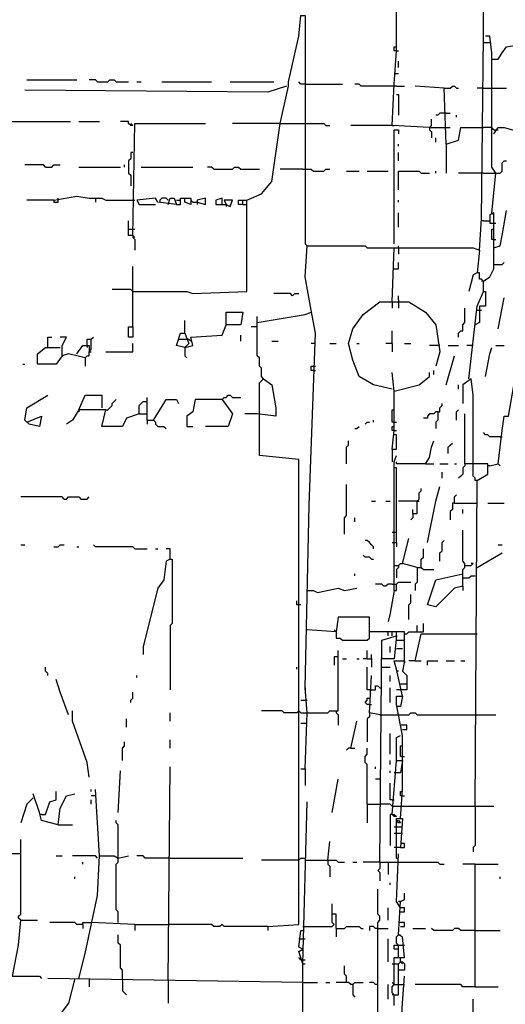
# Model space of a CAD drawing. Extents: x 0 to 10, y 0 to 3.4.
# Drawn here: x 1.8 to 1.9, y 0.4 to 0.7 of the extents above; entities that cross this region are included whole.
import ezdxf

# ---------------------------------------------------------------- set-up
doc = ezdxf.new("R2010")
doc.units = 0

msp = doc.modelspace()

# ---------------------------------------------------------------- linework, layer by layer
at = {"layer": 'R2V', "color": 0}
for points in [[(1.878891, 0.633843, 0), (1.868704, 0.634409, 0), (1.86927, 0.645727, 0), (1.869836, 0.654782, 0), (1.869836, 0.690436, 0), (1.869836, 0.718166, 0)], [(1.892473, 0.600453, 0), (1.893039, 0.608942, 0), (1.893605, 0.658744, 0), (1.893605, 0.670062, 0), (1.893605, 0.676287, 0), (1.896435, 0.679683, 0), (1.91511, 0.680249, 0), (1.919072, 0.680815, 0), (1.919072, 0.705716, 0), (1.945105, 0.705716, 0), (1.945671, 0.70515, 0), (1.956989, 0.705716, 0)], [(1.797963, 0.589134, 0), (1.812677, 0.589134, 0), (1.814375, 0.588568, 0), (1.829089, 0.589134, 0), (1.829089, 0.614035, 0), (1.83305, 0.615733, 0), (1.83588, 0.619128, 0), (1.838144, 0.634975, 0), (1.840407, 0.645161, 0), (1.840407, 0.646293, 0), (1.843237, 0.658744, 0), (1.843803, 0.664403, 0), (1.844935, 0.664403, 0), (1.844935, 0.642898, 0), (1.844935, 0.602151, 0), (1.845501, 0.601585, 0)], [(1.895869, 0.61064, 0), (1.897001, 0.621392, 0), (1.895869, 0.62309, 0), (1.895869, 0.654216, 0), (1.895303, 0.658744, 0), (1.894171, 0.658744, 0)], [(1.869836, 0.654782, 0), (1.86927, 0.654782, 0), (1.86927, 0.655914, 0), (1.869836, 0.655914, 0)], [(1.893605, 0.657046, 0), (1.895303, 0.657046, 0)], [(1.895869, 0.652518, 0), (1.897566, 0.652518, 0), (1.898698, 0.654216, 0), (1.89983, 0.655914, 0), (1.903792, 0.65648, 0)], [(1.869836, 0.654782, 0), (1.870402, 0.654782, 0)], [(1.870402, 0.650255, 0), (1.870402, 0.651952, 0)], [(1.86927, 0.648557, 0), (1.870402, 0.648557, 0)], [(1.839842, 0.645161, 0), (1.834748, 0.643463, 0), (1.768534, 0.644029, 0)], [(1.7691, 0.646859, 0), (1.782683, 0.646859, 0)], [(1.788342, 0.646293, 0), (1.787776, 0.646859, 0), (1.786078, 0.646859, 0)], [(1.788342, 0.646293, 0), (1.791171, 0.646293, 0), (1.791737, 0.646859, 0), (1.792869, 0.646859, 0), (1.793435, 0.646293, 0), (1.796831, 0.646293, 0)], [(1.799095, 0.646293, 0), (1.800226, 0.646293, 0)], [(1.805886, 0.646293, 0), (1.819468, 0.646293, 0)], [(1.824561, 0.646293, 0), (1.836446, 0.646293, 0)], [(1.844935, 0.645727, 0), (1.843803, 0.645727, 0), (1.843237, 0.646293, 0)], [(1.844935, 0.645727, 0), (1.855122, 0.645727, 0)], [(1.86927, 0.645161, 0), (1.860215, 0.645161, 0), (1.859649, 0.645727, 0), (1.858517, 0.645727, 0)], [(1.869836, 0.645161, 0), (1.86927, 0.645161, 0)], [(1.869836, 0.645161, 0), (1.8721, 0.645161, 0)], [(1.883418, 0.629315, 0), (1.882852, 0.644595, 0), (1.874929, 0.645161, 0)], [(1.882852, 0.644595, 0), (1.88455, 0.644595, 0), (1.885116, 0.645161, 0), (1.885682, 0.645161, 0), (1.886248, 0.644595, 0), (1.886814, 0.644595, 0)], [(1.893605, 0.644595, 0), (1.891907, 0.644595, 0)], [(1.893605, 0.644595, 0), (1.895869, 0.644595, 0)], [(1.895869, 0.644595, 0), (1.89983, 0.644595, 0)], [(1.869836, 0.642898, 0), (1.870402, 0.642898, 0), (1.870402, 0.637238, 0)], [(1.719864, 0.605546, 0), (1.728353, 0.606112, 0), (1.737974, 0.61064, 0), (1.745331, 0.616865, 0), (1.748161, 0.621392, 0), (1.748727, 0.623656, 0), (1.749859, 0.624222, 0), (1.752688, 0.636672, 0), (1.765139, 0.63554, 0), (1.780985, 0.63554, 0)], [(1.883418, 0.637804, 0), (1.88172, 0.637804, 0), (1.881154, 0.637238, 0), (1.880589, 0.637238, 0)], [(1.883418, 0.637804, 0), (1.88455, 0.637804, 0)], [(1.886248, 0.636672, 0), (1.886248, 0.637238, 0)], [(1.783248, 0.63554, 0), (1.788908, 0.63554, 0)], [(1.797963, 0.634409, 0), (1.797397, 0.634409, 0), (1.796831, 0.634975, 0), (1.796831, 0.63554, 0), (1.794567, 0.63554, 0)], [(1.797963, 0.634409, 0), (1.797397, 0.634975, 0)], [(1.797963, 0.604414, 0), (1.798529, 0.634975, 0), (1.81777, 0.634975, 0)], [(1.838144, 0.634975, 0), (1.825127, 0.634975, 0)], [(1.838144, 0.634975, 0), (1.844369, 0.634975, 0)], [(1.844369, 0.634975, 0), (1.850028, 0.634975, 0), (1.850594, 0.634409, 0), (1.851726, 0.634409, 0)], [(1.868704, 0.634409, 0), (1.857385, 0.634409, 0)], [(1.868704, 0.634409, 0), (1.86927, 0.634409, 0)], [(1.878891, 0.633843, 0), (1.879457, 0.634409, 0), (1.879457, 0.636106, 0)], [(1.878891, 0.633843, 0), (1.882852, 0.633843, 0)], [(1.878891, 0.633843, 0), (1.878891, 0.633277, 0), (1.879457, 0.632711, 0), (1.879457, 0.631013, 0)], [(1.879457, 0.633843, 0), (1.878891, 0.633843, 0)], [(1.882852, 0.633843, 0), (1.88455, 0.633843, 0)], [(1.883418, 0.629315, 0), (1.886814, 0.630447, 0), (1.88738, 0.633843, 0), (1.893605, 0.633843, 0)], [(1.896435, 0.633277, 0), (1.895869, 0.633843, 0), (1.893605, 0.633843, 0)], [(1.896435, 0.632145, 0), (1.897566, 0.633843, 0), (1.899264, 0.633843, 0), (1.901528, 0.633277, 0), (1.903792, 0.633843, 0)], [(1.86927, 0.602151, 0), (1.86927, 0.633277, 0), (1.870402, 0.633277, 0), (1.870402, 0.632145, 0)], [(1.896435, 0.633277, 0), (1.897566, 0.633277, 0)], [(1.870402, 0.628749, 0), (1.870402, 0.629315, 0)], [(1.880589, 0.629881, 0), (1.880589, 0.631013, 0)], [(1.883418, 0.629315, 0), (1.883418, 0.621392, 0)], [(1.797963, 0.627051, 0), (1.797397, 0.627051, 0), (1.797397, 0.625354, 0), (1.796831, 0.624788, 0), (1.796831, 0.621392, 0), (1.797397, 0.620826, 0), (1.797397, 0.617997, 0)], [(1.870402, 0.624788, 0), (1.870402, 0.627051, 0)], [(1.774194, 0.62309, 0), (1.773628, 0.623656, 0), (1.768534, 0.623656, 0)], [(1.774194, 0.62309, 0), (1.775891, 0.62309, 0), (1.776457, 0.623656, 0), (1.778155, 0.623656, 0)], [(1.783248, 0.62309, 0), (1.794567, 0.62309, 0)], [(1.795699, 0.62309, 0), (1.795699, 0.623656, 0)], [(1.800226, 0.62309, 0), (1.814375, 0.62309, 0)], [(1.820034, 0.622524, 0), (1.819468, 0.62309, 0), (1.818336, 0.62309, 0)], [(1.820034, 0.622524, 0), (1.825127, 0.622524, 0), (1.825693, 0.62309, 0), (1.826825, 0.62309, 0), (1.827391, 0.622524, 0), (1.832484, 0.622524, 0)], [(1.897001, 0.621392, 0), (1.898132, 0.621392, 0), (1.898698, 0.621958, 0), (1.898698, 0.624222, 0), (1.899264, 0.624788, 0), (1.89983, 0.624788, 0)], [(1.844369, 0.622524, 0), (1.838144, 0.622524, 0)], [(1.844369, 0.622524, 0), (1.846633, 0.622524, 0), (1.847199, 0.621958, 0), (1.850028, 0.621958, 0), (1.850594, 0.622524, 0), (1.851726, 0.622524, 0)], [(1.856254, 0.621958, 0), (1.859649, 0.621958, 0)], [(1.861913, 0.621958, 0), (1.867572, 0.621958, 0)], [(1.870402, 0.616865, 0), (1.870402, 0.621958, 0), (1.876061, 0.621958, 0), (1.876627, 0.621392, 0), (1.878891, 0.621392, 0)], [(1.880589, 0.621392, 0), (1.880589, 0.621958, 0)], [(1.893039, 0.621392, 0), (1.886814, 0.621392, 0)], [(1.893605, 0.621392, 0), (1.893039, 0.621392, 0)], [(1.893605, 0.621392, 0), (1.897001, 0.621392, 0)], [(1.776457, 0.614035, 0), (1.782683, 0.615167, 0), (1.786078, 0.614601, 0), (1.789474, 0.614601, 0), (1.790606, 0.614035, 0), (1.798529, 0.614035, 0)], [(1.776457, 0.614035, 0), (1.7691, 0.614035, 0)], [(1.776457, 0.614035, 0), (1.776457, 0.613469, 0), (1.777589, 0.613469, 0), (1.777589, 0.614601, 0)], [(1.787776, 0.614601, 0), (1.787776, 0.613469, 0)], [(1.807583, 0.612903, 0), (1.808149, 0.614601, 0), (1.809281, 0.614601, 0), (1.809847, 0.612903, 0), (1.804754, 0.613469, 0), (1.804188, 0.614601, 0), (1.799095, 0.614035, 0), (1.79966, 0.612903, 0), (1.804188, 0.612903, 0)], [(1.807583, 0.614035, 0), (1.807018, 0.614601, 0), (1.805886, 0.614601, 0), (1.80532, 0.614035, 0), (1.80532, 0.613469, 0)], [(1.809847, 0.612903, 0), (1.810979, 0.612903, 0), (1.810979, 0.614601, 0), (1.813809, 0.614601, 0), (1.813809, 0.612903, 0), (1.812111, 0.613469, 0), (1.812111, 0.614601, 0)], [(1.809847, 0.614035, 0), (1.810979, 0.614035, 0)], [(1.814375, 0.613469, 0), (1.813809, 0.614035, 0)], [(1.814375, 0.613469, 0), (1.815507, 0.613469, 0), (1.81777, 0.612903, 0), (1.81777, 0.614601, 0), (1.815507, 0.614035, 0), (1.815507, 0.613469, 0)], [(1.815507, 0.613469, 0), (1.815507, 0.612903, 0)], [(1.822298, 0.612903, 0), (1.822298, 0.614601, 0), (1.8206, 0.614035, 0), (1.8206, 0.612903, 0), (1.82343, 0.612903, 0), (1.824561, 0.612337, 0), (1.825127, 0.614035, 0), (1.822864, 0.614035, 0), (1.82343, 0.612903, 0)], [(1.82343, 0.612903, 0), (1.82343, 0.612337, 0)], [(1.827957, 0.612903, 0), (1.826825, 0.612903, 0), (1.826825, 0.614035, 0), (1.827957, 0.614035, 0)], [(1.827957, 0.612903, 0), (1.827957, 0.614035, 0), (1.829089, 0.614035, 0)], [(1.827957, 0.612903, 0), (1.829089, 0.612903, 0)], [(1.870402, 0.613469, 0), (1.870402, 0.614035, 0)], [(1.870402, 0.606678, 0), (1.870402, 0.61064, 0)], [(1.893605, 0.591964, 0), (1.895303, 0.593096, 0), (1.896435, 0.595359, 0), (1.896435, 0.61064, 0), (1.895303, 0.610074, 0), (1.895303, 0.60781, 0), (1.896435, 0.60781, 0)], [(1.895869, 0.61064, 0), (1.896435, 0.610074, 0)], [(1.896435, 0.601019, 0), (1.898132, 0.601585, 0), (1.898698, 0.604414, 0), (1.89983, 0.611205, 0)], [(1.797963, 0.604414, 0), (1.796831, 0.604414, 0), (1.796831, 0.608376, 0)], [(1.893605, 0.608376, 0), (1.893039, 0.608376, 0)], [(1.893605, 0.608376, 0), (1.895303, 0.608376, 0)], [(1.896435, 0.60781, 0), (1.897001, 0.60781, 0)], [(1.796831, 0.606112, 0), (1.798529, 0.606112, 0)], [(1.797963, 0.604414, 0), (1.797963, 0.603848, 0), (1.798529, 0.603282, 0), (1.798529, 0.600453, 0)], [(1.797963, 0.604414, 0), (1.798529, 0.603848, 0)], [(1.896435, 0.603282, 0), (1.895869, 0.603282, 0), (1.895869, 0.606112, 0), (1.896435, 0.606112, 0)], [(1.844935, 0.481041, 0), (1.846067, 0.530843, 0), (1.847765, 0.577816, 0), (1.846633, 0.584041, 0), (1.844935, 0.593096, 0), (1.845501, 0.601585, 0), (1.861347, 0.601585, 0), (1.861913, 0.601019, 0), (1.890775, 0.601019, 0), (1.892473, 0.600453, 0), (1.891907, 0.594228, 0), (1.890775, 0.593662, 0), (1.889643, 0.589134, 0)], [(1.870402, 0.601019, 0), (1.870402, 0.601585, 0)], [(1.896435, 0.603282, 0), (1.897001, 0.603282, 0)], [(1.868704, 0.586304, 0), (1.86927, 0.601019, 0)], [(1.870402, 0.601019, 0), (1.870402, 0.599321, 0)], [(1.895303, 0.541596, 0), (1.897566, 0.542162, 0), (1.898698, 0.551217, 0), (1.899264, 0.555178, 0), (1.900396, 0.555178, 0), (1.903792, 0.57442, 0), (1.904924, 0.574986, 0), (1.906055, 0.582343, 0), (1.908885, 0.59253, 0), (1.911149, 0.596491, 0), (1.902094, 0.597623, 0), (1.90266, 0.599887, 0)], [(1.86927, 0.595359, 0), (1.870402, 0.595359, 0), (1.870402, 0.597057, 0)], [(1.896435, 0.596491, 0), (1.898698, 0.596491, 0), (1.899264, 0.597057, 0)], [(1.797963, 0.579513, 0), (1.797963, 0.595925, 0)], [(1.893605, 0.589134, 0), (1.893605, 0.591964, 0), (1.893039, 0.59253, 0), (1.892473, 0.59253, 0), (1.892473, 0.594228, 0), (1.891907, 0.594228, 0)], [(1.893605, 0.591964, 0), (1.893039, 0.591964, 0)], [(1.797963, 0.589134, 0), (1.797397, 0.5897, 0), (1.792303, 0.5897, 0)], [(1.841539, 0.588002, 0), (1.840973, 0.588568, 0), (1.836446, 0.588568, 0)], [(1.841539, 0.588002, 0), (1.842105, 0.588568, 0), (1.843237, 0.588568, 0)], [(1.889643, 0.565365, 0), (1.891907, 0.585173, 0), (1.893605, 0.589134, 0), (1.894171, 0.589134, 0), (1.894171, 0.585173, 0), (1.892473, 0.585173, 0), (1.892473, 0.580645, 0), (1.891341, 0.580079, 0)], [(1.868704, 0.562535, 0), (1.863611, 0.563667, 0), (1.859649, 0.565931, 0), (1.857951, 0.570458, 0), (1.856819, 0.574986, 0), (1.857951, 0.578947, 0), (1.860781, 0.582909, 0), (1.865308, 0.586304, 0), (1.873231, 0.586304, 0), (1.877759, 0.583475, 0), (1.880589, 0.580079, 0), (1.88172, 0.572722, 0), (1.880589, 0.568761, 0)], [(1.868704, 0.586304, 0), (1.868704, 0.584607, 0)], [(1.870402, 0.58687, 0), (1.870402, 0.588002, 0)], [(1.870402, 0.58687, 0), (1.870402, 0.586304, 0)], [(1.870402, 0.586304, 0), (1.870402, 0.584607, 0)], [(1.897566, 0.578947, 0), (1.899264, 0.587436, 0)], [(1.812111, 0.573854, 0), (1.814375, 0.57442, 0), (1.813809, 0.576684, 0), (1.822298, 0.57725, 0), (1.82343, 0.580079, 0), (1.82343, 0.583475, 0), (1.827957, 0.583475, 0), (1.827391, 0.580079, 0), (1.82343, 0.580079, 0)], [(1.831919, 0.580645, 0), (1.844935, 0.582909, 0), (1.846633, 0.583475, 0)], [(1.886814, 0.576684, 0), (1.886814, 0.577816, 0), (1.88738, 0.578381, 0), (1.887946, 0.578381, 0), (1.887946, 0.580079, 0), (1.888512, 0.580645, 0), (1.888512, 0.584607, 0)], [(1.891907, 0.584041, 0), (1.893039, 0.584041, 0)], [(1.812111, 0.577816, 0), (1.812111, 0.581211, 0)], [(1.833616, 0.565365, 0), (1.83305, 0.565931, 0), (1.83305, 0.568195, 0), (1.832484, 0.568761, 0), (1.832484, 0.571024, 0), (1.831919, 0.57159, 0), (1.831919, 0.582343, 0)], [(1.797963, 0.579513, 0), (1.797963, 0.576684, 0), (1.796831, 0.576684, 0), (1.796831, 0.579513, 0), (1.797963, 0.579513, 0)], [(1.812111, 0.573854, 0), (1.809847, 0.57442, 0), (1.810979, 0.577816, 0), (1.812111, 0.577816, 0), (1.813243, 0.574986, 0), (1.812111, 0.573854, 0)], [(1.831919, 0.579513, 0), (1.830221, 0.579513, 0)], [(1.868704, 0.574986, 0), (1.868704, 0.578381, 0)], [(1.774759, 0.573854, 0), (1.774759, 0.576684, 0), (1.775891, 0.576684, 0)], [(1.784946, 0.571024, 0), (1.780419, 0.572156, 0), (1.778721, 0.57159, 0), (1.778721, 0.57442, 0), (1.779853, 0.576684, 0), (1.778155, 0.576684, 0)], [(1.784946, 0.571024, 0), (1.785512, 0.57159, 0), (1.786078, 0.57159, 0), (1.786078, 0.572722, 0), (1.786644, 0.573288, 0), (1.786644, 0.576118, 0), (1.78721, 0.576684, 0)], [(1.785512, 0.57442, 0), (1.785512, 0.576118, 0), (1.786644, 0.576118, 0)], [(1.790606, 0.572722, 0), (1.797963, 0.572722, 0), (1.797963, 0.574986, 0)], [(1.810413, 0.576118, 0), (1.812677, 0.576118, 0)], [(1.812677, 0.576118, 0), (1.813243, 0.576118, 0), (1.813809, 0.575552, 0)], [(1.827391, 0.575552, 0), (1.827391, 0.57725, 0)], [(1.83588, 0.575552, 0), (1.837578, 0.575552, 0)], [(1.847765, 0.574986, 0), (1.846633, 0.574986, 0)], [(1.851726, 0.574986, 0), (1.853424, 0.574986, 0)], [(1.859083, 0.574986, 0), (1.859649, 0.574986, 0)], [(1.868704, 0.574986, 0), (1.867006, 0.574986, 0)], [(1.868704, 0.574986, 0), (1.868704, 0.572722, 0)], [(1.8721, 0.574986, 0), (1.873797, 0.574986, 0)], [(1.778721, 0.57159, 0), (1.777023, 0.569327, 0), (1.77193, 0.569327, 0), (1.77193, 0.572156, 0), (1.774194, 0.573854, 0), (1.778155, 0.573854, 0)], [(1.782683, 0.572156, 0), (1.78438, 0.57442, 0), (1.786078, 0.57442, 0), (1.786078, 0.572722, 0)], [(1.785512, 0.57442, 0), (1.785512, 0.573854, 0)], [(1.786078, 0.572722, 0), (1.786644, 0.572722, 0)], [(1.812111, 0.573854, 0), (1.812111, 0.57159, 0), (1.812677, 0.571024, 0)], [(1.88172, 0.57442, 0), (1.878891, 0.57442, 0)], [(1.883984, 0.57442, 0), (1.886814, 0.57442, 0)], [(1.890775, 0.57442, 0), (1.889078, 0.57442, 0)], [(1.894171, 0.565931, 0), (1.895303, 0.572156, 0), (1.895869, 0.573854, 0)], [(1.897001, 0.57442, 0), (1.899264, 0.57442, 0)], [(1.767968, 0.569327, 0), (1.768534, 0.569327, 0)], [(1.784946, 0.571024, 0), (1.784946, 0.568761, 0)], [(1.883418, 0.563667, 0), (1.885682, 0.57159, 0)], [(1.847199, 0.567629, 0), (1.846633, 0.567629, 0), (1.846633, 0.568761, 0), (1.847765, 0.568761, 0)], [(1.847199, 0.567629, 0), (1.847765, 0.567629, 0)], [(1.868704, 0.546123, 0), (1.86927, 0.551217, 0), (1.86927, 0.561969, 0), (1.868704, 0.567063, 0)], [(1.86927, 0.561969, 0), (1.876061, 0.563667, 0), (1.878891, 0.565931, 0), (1.878891, 0.567063, 0)], [(1.880023, 0.566497, 0), (1.880023, 0.567629, 0)], [(1.834748, 0.415959, 0), (1.843237, 0.416525, 0), (1.843237, 0.543294, 0), (1.832484, 0.544426, 0), (1.832484, 0.564233, 0), (1.833616, 0.565365, 0), (1.83588, 0.563667, 0), (1.837012, 0.557442, 0), (1.837012, 0.555178, 0), (1.831919, 0.555744, 0)], [(1.890775, 0.541596, 0), (1.890775, 0.560838, 0), (1.890209, 0.565365, 0), (1.887946, 0.563667, 0), (1.887946, 0.558574, 0)], [(1.886814, 0.562535, 0), (1.886814, 0.563667, 0)], [(1.7691, 0.55348, 0), (1.773062, 0.555178, 0), (1.772496, 0.552349, 0), (1.769666, 0.552915, 0), (1.768534, 0.554046, 0), (1.7691, 0.557442, 0), (1.774759, 0.560838, 0)], [(1.783248, 0.556876, 0), (1.784946, 0.560838, 0), (1.789474, 0.560838, 0), (1.789474, 0.557442, 0)], [(1.790606, 0.556876, 0), (1.791171, 0.556876, 0), (1.791737, 0.557442, 0), (1.792303, 0.558008, 0), (1.792303, 0.558574, 0), (1.792869, 0.55914, 0), (1.793435, 0.559706, 0)], [(1.79966, 0.555744, 0), (1.79966, 0.558008, 0), (1.800226, 0.558574, 0), (1.800792, 0.55914, 0), (1.801924, 0.55914, 0)], [(1.801924, 0.554046, 0), (1.801924, 0.560272, 0)], [(1.803622, 0.554046, 0), (1.806452, 0.558574, 0), (1.807018, 0.559706, 0), (1.809847, 0.559706, 0), (1.810413, 0.558574, 0)], [(1.822298, 0.559706, 0), (1.814941, 0.559706, 0), (1.814375, 0.55631, 0), (1.812677, 0.555178, 0), (1.812677, 0.552349, 0), (1.814375, 0.552349, 0)], [(1.822298, 0.559706, 0), (1.825127, 0.555744, 0), (1.823995, 0.552349, 0), (1.81777, 0.552349, 0)], [(1.822298, 0.559706, 0), (1.822864, 0.560272, 0), (1.82343, 0.560272, 0), (1.823995, 0.560838, 0), (1.824561, 0.560838, 0), (1.825127, 0.560272, 0), (1.827391, 0.560272, 0)], [(1.881154, 0.55631, 0), (1.88172, 0.55631, 0), (1.88172, 0.557442, 0), (1.882286, 0.558008, 0), (1.882286, 0.558574, 0)], [(1.79966, 0.555744, 0), (1.796265, 0.554612, 0), (1.795133, 0.552349, 0), (1.789474, 0.552349, 0), (1.790606, 0.556876, 0), (1.783248, 0.556876, 0), (1.781551, 0.554046, 0), (1.779853, 0.552915, 0)], [(1.783248, 0.556876, 0), (1.783248, 0.55631, 0)], [(1.86927, 0.55348, 0), (1.868704, 0.55348, 0), (1.868704, 0.556876, 0), (1.86927, 0.556876, 0)], [(1.881154, 0.55631, 0), (1.880589, 0.55631, 0), (1.880023, 0.555744, 0), (1.878891, 0.555744, 0), (1.878325, 0.555178, 0), (1.878325, 0.554612, 0), (1.877193, 0.554612, 0)], [(1.881154, 0.55631, 0), (1.881154, 0.554046, 0), (1.880589, 0.55348, 0), (1.880589, 0.551783, 0)], [(1.886248, 0.554046, 0), (1.886248, 0.55631, 0), (1.886814, 0.556876, 0)], [(1.79966, 0.555744, 0), (1.801924, 0.555744, 0)], [(1.801924, 0.554046, 0), (1.803622, 0.554046, 0), (1.804188, 0.55348, 0), (1.804188, 0.552915, 0), (1.804754, 0.552349, 0), (1.806452, 0.552349, 0), (1.807018, 0.551783, 0)], [(1.801924, 0.554046, 0), (1.801924, 0.552915, 0)], [(1.831919, 0.555744, 0), (1.828523, 0.555744, 0)], [(1.861347, 0.552915, 0), (1.861913, 0.55348, 0), (1.862479, 0.55348, 0)], [(1.863611, 0.55348, 0), (1.863611, 0.554046, 0)], [(1.86927, 0.55348, 0), (1.869836, 0.55348, 0)], [(1.891341, 0.448783, 0), (1.891907, 0.537634, 0), (1.894737, 0.539332, 0), (1.894737, 0.542162, 0), (1.888512, 0.542162, 0), (1.888512, 0.555744, 0)], [(1.858517, 0.551783, 0), (1.859083, 0.551783, 0), (1.859649, 0.552349, 0)], [(1.86927, 0.551217, 0), (1.868704, 0.551217, 0), (1.868704, 0.552349, 0), (1.86927, 0.552349, 0)], [(1.86927, 0.551217, 0), (1.869836, 0.551217, 0)], [(1.898132, 0.549519, 0), (1.895303, 0.549519, 0), (1.894737, 0.550085, 0), (1.894171, 0.550085, 0), (1.893605, 0.550651, 0)], [(1.856254, 0.542162, 0), (1.856254, 0.546689, 0), (1.856819, 0.547255, 0), (1.856819, 0.548387, 0)], [(1.868704, 0.546123, 0), (1.869836, 0.546123, 0), (1.869836, 0.550085, 0), (1.86927, 0.550085, 0)], [(1.877759, 0.542162, 0), (1.878891, 0.54386, 0), (1.879457, 0.546689, 0), (1.880023, 0.548387, 0)], [(1.883984, 0.544992, 0), (1.883984, 0.546689, 0), (1.88455, 0.547255, 0), (1.885116, 0.547821, 0)], [(1.898132, 0.549519, 0), (1.898698, 0.549519, 0)], [(1.868704, 0.546123, 0), (1.868704, 0.542728, 0)], [(1.86927, 0.50764, 0), (1.86927, 0.542728, 0), (1.869836, 0.544426, 0)], [(1.877759, 0.542162, 0), (1.869836, 0.542162, 0), (1.869836, 0.542728, 0)], [(1.869836, 0.520656, 0), (1.869836, 0.54103, 0), (1.86927, 0.54103, 0)], [(1.877759, 0.542162, 0), (1.880023, 0.542162, 0)], [(1.88172, 0.542162, 0), (1.883984, 0.542162, 0)], [(1.882286, 0.5382, 0), (1.882286, 0.539898, 0)], [(1.885682, 0.542162, 0), (1.886248, 0.542162, 0)], [(1.888512, 0.542162, 0), (1.888512, 0.541596, 0), (1.887946, 0.54103, 0), (1.887946, 0.539332, 0), (1.88738, 0.538766, 0), (1.886814, 0.5382, 0)], [(1.891907, 0.537634, 0), (1.891341, 0.537634, 0), (1.891341, 0.5382, 0), (1.890775, 0.538766, 0), (1.890775, 0.541596, 0)], [(1.895303, 0.541596, 0), (1.894737, 0.541596, 0)], [(1.897566, 0.542162, 0), (1.898132, 0.541596, 0)], [(1.86927, 0.5382, 0), (1.86927, 0.538766, 0)], [(1.855688, 0.52292, 0), (1.855688, 0.527448, 0), (1.856254, 0.528014, 0), (1.856254, 0.536503, 0)], [(1.874363, 0.52858, 0), (1.875495, 0.52858, 0), (1.875495, 0.531975, 0), (1.876061, 0.532541, 0), (1.876061, 0.534239, 0), (1.876627, 0.534805, 0), (1.876627, 0.535371, 0)], [(1.878325, 0.520656, 0), (1.880589, 0.531975, 0), (1.88172, 0.535937, 0)], [(1.779287, 0.532541, 0), (1.778721, 0.533107, 0), (1.767402, 0.533107, 0)], [(1.779287, 0.532541, 0), (1.779853, 0.532541, 0), (1.780419, 0.533107, 0), (1.783248, 0.533107, 0), (1.783814, 0.532541, 0), (1.785512, 0.532541, 0), (1.786078, 0.533107, 0)], [(1.863045, 0.531975, 0), (1.864177, 0.531975, 0)], [(1.867006, 0.531975, 0), (1.868138, 0.531975, 0)], [(1.86927, 0.531409, 0), (1.86927, 0.532541, 0)], [(1.875495, 0.531975, 0), (1.870402, 0.531975, 0)], [(1.875495, 0.531975, 0), (1.876061, 0.531975, 0)], [(1.885682, 0.531409, 0), (1.885682, 0.533107, 0), (1.886248, 0.533673, 0)], [(1.874363, 0.52858, 0), (1.874363, 0.529711, 0)], [(1.885682, 0.531409, 0), (1.885116, 0.531409, 0), (1.885116, 0.529711, 0), (1.88455, 0.529145, 0), (1.88455, 0.526882, 0)], [(1.885682, 0.531409, 0), (1.891907, 0.531409, 0)], [(1.887946, 0.52858, 0), (1.887946, 0.529711, 0)], [(1.894737, 0.531409, 0), (1.899264, 0.531409, 0)], [(1.858517, 0.526316, 0), (1.858517, 0.527448, 0)], [(1.86927, 0.526882, 0), (1.86927, 0.527448, 0)], [(1.874363, 0.52858, 0), (1.874363, 0.527448, 0), (1.873797, 0.526882, 0)], [(1.887946, 0.508772, 0), (1.887946, 0.513299, 0), (1.888512, 0.513865, 0), (1.888512, 0.514997, 0), (1.887946, 0.515563, 0), (1.887946, 0.524052, 0)], [(1.863611, 0.518959, 0), (1.863611, 0.519525, 0), (1.863045, 0.520091, 0), (1.862479, 0.520656, 0), (1.861913, 0.521222, 0), (1.861347, 0.521222, 0)], [(1.868704, 0.523486, 0), (1.869836, 0.523486, 0)], [(1.875495, 0.513865, 0), (1.871534, 0.514997, 0), (1.873231, 0.521788, 0)], [(1.88172, 0.515563, 0), (1.88172, 0.517827, 0), (1.882286, 0.518393, 0), (1.882286, 0.520656, 0), (1.882852, 0.521222, 0)], [(1.767402, 0.520091, 0), (1.768534, 0.520091, 0)], [(1.776457, 0.519525, 0), (1.777589, 0.519525, 0), (1.778155, 0.520091, 0), (1.779287, 0.520091, 0)], [(1.782683, 0.519525, 0), (1.783248, 0.519525, 0)], [(1.798529, 0.518959, 0), (1.797963, 0.519525, 0), (1.787776, 0.519525, 0), (1.78721, 0.520091, 0)], [(1.798529, 0.518959, 0), (1.801924, 0.518959, 0)], [(1.804188, 0.518959, 0), (1.804754, 0.518959, 0)], [(1.808149, 0.516129, 0), (1.808149, 0.518959, 0), (1.807018, 0.518959, 0)], [(1.868704, 0.520656, 0), (1.869836, 0.520656, 0), (1.869836, 0.519525, 0)], [(1.876627, 0.513865, 0), (1.876627, 0.516129, 0), (1.877193, 0.516695, 0), (1.877193, 0.518959, 0)], [(1.897566, 0.520091, 0), (1.898698, 0.520091, 0)], [(1.808149, 0.516129, 0), (1.807018, 0.515563, 0), (1.806452, 0.51047, 0), (1.804754, 0.508206, 0), (1.800792, 0.49236, 0), (1.800792, 0.490096, 0)], [(1.808149, 0.516129, 0), (1.808715, 0.516129, 0), (1.808715, 0.498585, 0), (1.808149, 0.498019, 0), (1.808149, 0.480475, 0)], [(1.863045, 0.516129, 0), (1.862479, 0.516695, 0), (1.861347, 0.516695, 0), (1.860781, 0.517261, 0)], [(1.863045, 0.516129, 0), (1.863611, 0.516129, 0)], [(1.891907, 0.513865, 0), (1.898698, 0.517827, 0)], [(1.86927, 0.514431, 0), (1.870402, 0.514431, 0), (1.870968, 0.514997, 0), (1.871534, 0.514997, 0)], [(1.870402, 0.514431, 0), (1.870402, 0.513865, 0), (1.869836, 0.513299, 0), (1.869836, 0.511036, 0)], [(1.875495, 0.513865, 0), (1.875495, 0.509904, 0), (1.874929, 0.509338, 0), (1.874929, 0.50764, 0)], [(1.875495, 0.513865, 0), (1.876627, 0.513865, 0), (1.877193, 0.513299, 0), (1.880023, 0.513299, 0)], [(1.888512, 0.514431, 0), (1.890209, 0.514431, 0), (1.890775, 0.514997, 0), (1.890209, 0.514997, 0)], [(1.858517, 0.511602, 0), (1.858517, 0.512168, 0)], [(1.887946, 0.508772, 0), (1.885682, 0.508206, 0), (1.880589, 0.503113, 0), (1.878325, 0.503679, 0), (1.880589, 0.51047, 0), (1.887946, 0.512168, 0)], [(1.887946, 0.511036, 0), (1.889643, 0.511036, 0), (1.890209, 0.511602, 0), (1.891341, 0.511602, 0)], [(1.845501, 0.50764, 0), (1.847199, 0.50764, 0), (1.848331, 0.507074, 0), (1.85399, 0.508206, 0), (1.855688, 0.50764, 0), (1.859083, 0.508206, 0)], [(1.868704, 0.509338, 0), (1.867572, 0.509338, 0), (1.867006, 0.508772, 0), (1.86644, 0.508772, 0), (1.865874, 0.509338, 0), (1.864177, 0.509338, 0)], [(1.86927, 0.50764, 0), (1.868138, 0.501415, 0), (1.867572, 0.499151, 0)], [(1.868704, 0.509338, 0), (1.869836, 0.509338, 0)], [(1.86927, 0.50764, 0), (1.869836, 0.50764, 0), (1.869836, 0.509338, 0), (1.870402, 0.509904, 0), (1.873797, 0.509904, 0)], [(1.887946, 0.508772, 0), (1.887946, 0.50764, 0)], [(1.873231, 0.499717, 0), (1.873231, 0.503679, 0), (1.873797, 0.504244, 0), (1.873797, 0.506508, 0)], [(1.843803, 0.503679, 0), (1.842671, 0.503679, 0), (1.842671, 0.50481, 0)], [(1.8721, 0.488398, 0), (1.8721, 0.496321, 0), (1.862479, 0.496321, 0), (1.862479, 0.500283, 0), (1.85399, 0.500283, 0), (1.853424, 0.496321, 0), (1.845501, 0.496887, 0)], [(1.853424, 0.496321, 0), (1.852858, 0.496887, 0)], [(1.8721, 0.495756, 0), (1.872666, 0.495756, 0), (1.873231, 0.496321, 0), (1.877193, 0.496321, 0), (1.877193, 0.498585, 0)], [(1.875495, 0.496321, 0), (1.875495, 0.498019, 0)], [(1.853424, 0.496321, 0), (1.853424, 0.494624, 0), (1.854556, 0.494624, 0), (1.855122, 0.494058, 0), (1.861913, 0.494058, 0), (1.862479, 0.494624, 0), (1.862479, 0.496321, 0)], [(1.865308, 0.433503, 0), (1.865874, 0.494058, 0), (1.869836, 0.49519, 0), (1.86927, 0.488964, 0), (1.865874, 0.488964, 0)], [(1.867572, 0.49519, 0), (1.867572, 0.496321, 0)], [(1.868704, 0.49519, 0), (1.868704, 0.496321, 0)], [(1.869836, 0.49519, 0), (1.869836, 0.496321, 0)], [(1.874929, 0.488398, 0), (1.876627, 0.495756, 0), (1.891907, 0.495756, 0)], [(1.868138, 0.490662, 0), (1.868138, 0.49236, 0)], [(1.869836, 0.494058, 0), (1.871534, 0.494058, 0)], [(1.869836, 0.491794, 0), (1.871534, 0.491794, 0)], [(1.871534, 0.494058, 0), (1.8721, 0.494058, 0)], [(1.845501, 0.47425, 0), (1.85116, 0.47425, 0), (1.851726, 0.474816, 0), (1.85399, 0.474816, 0), (1.85399, 0.491228, 0)], [(1.85399, 0.48953, 0), (1.852858, 0.48953, 0), (1.852858, 0.487267, 0)], [(1.855122, 0.488964, 0), (1.856254, 0.488964, 0)], [(1.859083, 0.488964, 0), (1.859649, 0.488964, 0)], [(1.861913, 0.488964, 0), (1.860781, 0.488964, 0)], [(1.861913, 0.488964, 0), (1.861913, 0.491228, 0)], [(1.861913, 0.488964, 0), (1.863045, 0.488964, 0), (1.863045, 0.486701, 0)], [(1.863045, 0.488964, 0), (1.863045, 0.490096, 0)], [(1.774759, 0.484437, 0), (1.774759, 0.485003, 0), (1.774194, 0.485569, 0), (1.774194, 0.486701, 0)], [(1.842671, 0.486135, 0), (1.842671, 0.486701, 0)], [(1.862479, 0.480475, 0), (1.861913, 0.480475, 0), (1.861913, 0.486701, 0)], [(1.865874, 0.486701, 0), (1.868138, 0.486701, 0)], [(1.871534, 0.478778, 0), (1.869836, 0.486135, 0), (1.86927, 0.488398, 0), (1.8721, 0.488398, 0), (1.871534, 0.485569, 0), (1.872666, 0.484437, 0), (1.872666, 0.480475, 0), (1.871534, 0.480475, 0)], [(1.8721, 0.488398, 0), (1.8721, 0.487832, 0)], [(1.874929, 0.488398, 0), (1.873231, 0.488398, 0)], [(1.874929, 0.488398, 0), (1.876627, 0.488398, 0)], [(1.878325, 0.487267, 0), (1.878325, 0.488398, 0), (1.881154, 0.488398, 0)], [(1.883418, 0.488398, 0), (1.885682, 0.488398, 0)], [(1.88738, 0.488398, 0), (1.888512, 0.488398, 0)], [(1.799095, 0.483871, 0), (1.799095, 0.484437, 0)], [(1.865308, 0.473684, 0), (1.862479, 0.47425, 0), (1.863045, 0.484437, 0)], [(1.868138, 0.482739, 0), (1.868138, 0.484437, 0)], [(1.870402, 0.485569, 0), (1.869836, 0.485569, 0)], [(1.780419, 0.473684, 0), (1.778155, 0.479909, 0), (1.777023, 0.483305, 0)], [(1.844935, 0.45897, 0), (1.845501, 0.47425, 0), (1.844935, 0.481041, 0), (1.844935, 0.480475, 0), (1.844935, 0.481041, 0)], [(1.862479, 0.480475, 0), (1.864177, 0.480475, 0), (1.864177, 0.481607, 0), (1.864743, 0.481607, 0), (1.865308, 0.481041, 0), (1.865874, 0.481041, 0)], [(1.868138, 0.47708, 0), (1.868138, 0.481041, 0)], [(1.870968, 0.482173, 0), (1.872666, 0.482173, 0)], [(1.797397, 0.47708, 0), (1.797397, 0.477646, 0), (1.797963, 0.478212, 0), (1.797963, 0.479909, 0)], [(1.862479, 0.476514, 0), (1.861913, 0.476514, 0), (1.861347, 0.47708, 0), (1.861913, 0.477646, 0), (1.861913, 0.478212, 0), (1.862479, 0.478212, 0)], [(1.870968, 0.480475, 0), (1.869836, 0.480475, 0)], [(1.870968, 0.445388, 0), (1.871534, 0.453311, 0), (1.871534, 0.468025, 0), (1.869836, 0.476514, 0), (1.869836, 0.478778, 0), (1.871534, 0.478778, 0), (1.870968, 0.475948, 0), (1.870402, 0.475948, 0)], [(1.871534, 0.480475, 0), (1.870968, 0.480475, 0)], [(1.843803, 0.477646, 0), (1.845501, 0.477646, 0)], [(1.862479, 0.476514, 0), (1.863045, 0.476514, 0)], [(1.870402, 0.475948, 0), (1.869836, 0.475948, 0)], [(1.786078, 0.456706, 0), (1.785512, 0.460668, 0), (1.781551, 0.471986, 0), (1.781551, 0.474816, 0)], [(1.808149, 0.471986, 0), (1.808149, 0.47425, 0)], [(1.843803, 0.47425, 0), (1.843237, 0.474816, 0), (1.842671, 0.47425, 0), (1.839276, 0.47425, 0), (1.83871, 0.474816, 0), (1.83305, 0.474816, 0)], [(1.843803, 0.47425, 0), (1.845501, 0.47425, 0)], [(1.853424, 0.474816, 0), (1.853424, 0.47425, 0), (1.85399, 0.473684, 0), (1.85399, 0.470855, 0)], [(1.862479, 0.47425, 0), (1.862479, 0.473118, 0), (1.861913, 0.472552, 0), (1.861913, 0.466327, 0)], [(1.865308, 0.473684, 0), (1.870968, 0.473684, 0)], [(1.870968, 0.473684, 0), (1.873231, 0.473684, 0), (1.873797, 0.47425, 0), (1.874929, 0.47425, 0), (1.875495, 0.473684, 0), (1.891907, 0.473684, 0)], [(1.891907, 0.473684, 0), (1.897001, 0.473684, 0)], [(1.796265, 0.470289, 0), (1.796265, 0.472552, 0)], [(1.843803, 0.47142, 0), (1.844935, 0.47142, 0)], [(1.844935, 0.47142, 0), (1.845501, 0.47142, 0)], [(1.857385, 0.464629, 0), (1.859083, 0.471986, 0)], [(1.871534, 0.470855, 0), (1.870968, 0.470855, 0)], [(1.871534, 0.469723, 0), (1.872666, 0.469723, 0), (1.872666, 0.470855, 0), (1.871534, 0.470855, 0)], [(1.868138, 0.462932, 0), (1.868138, 0.468591, 0)], [(1.869836, 0.461234, 0), (1.869836, 0.467459, 0), (1.870968, 0.468025, 0)], [(1.795133, 0.461234, 0), (1.795133, 0.464629, 0), (1.795699, 0.465195, 0), (1.795699, 0.466327, 0)], [(1.808149, 0.464629, 0), (1.808149, 0.466893, 0)], [(1.857385, 0.464629, 0), (1.856819, 0.464629, 0), (1.856254, 0.464063, 0)], [(1.857385, 0.464629, 0), (1.858517, 0.464629, 0)], [(1.861913, 0.449349, 0), (1.861913, 0.460102, 0), (1.861347, 0.460668, 0), (1.861347, 0.462366, 0), (1.861913, 0.462932, 0), (1.861913, 0.464629, 0)], [(1.871534, 0.462366, 0), (1.870968, 0.462366, 0), (1.870968, 0.465195, 0), (1.871534, 0.465195, 0)], [(1.871534, 0.462366, 0), (1.8721, 0.462366, 0)], [(1.807583, 0.401245, 0), (1.808149, 0.459536, 0)], [(1.864177, 0.45897, 0), (1.864177, 0.459536, 0)], [(1.868138, 0.460102, 0), (1.868138, 0.461234, 0)], [(1.868704, 0.44652, 0), (1.869836, 0.461234, 0), (1.871534, 0.461234, 0), (1.870968, 0.457838, 0), (1.86927, 0.457838, 0)], [(1.794001, 0.447085, 0), (1.794567, 0.458404, 0)], [(1.843803, 0.45897, 0), (1.844935, 0.45897, 0), (1.844935, 0.454443, 0)], [(1.868138, 0.457838, 0), (1.868138, 0.458404, 0)], [(1.852292, 0.447085, 0), (1.85399, 0.45614, 0)], [(1.865308, 0.45614, 0), (1.864177, 0.45614, 0)], [(1.868704, 0.450481, 0), (1.868138, 0.450481, 0), (1.868138, 0.455008, 0)], [(1.777589, 0.44369, 0), (1.773062, 0.444822, 0), (1.772496, 0.447085, 0), (1.770798, 0.452179, 0)], [(1.773062, 0.44652, 0), (1.774194, 0.44652, 0), (1.775325, 0.449915, 0), (1.777023, 0.450481, 0), (1.777023, 0.452745, 0)], [(1.777589, 0.44369, 0), (1.778155, 0.448217, 0), (1.779853, 0.451613, 0), (1.782117, 0.452179, 0)], [(1.786644, 0.452745, 0), (1.786644, 0.453311, 0)], [(1.787776, 0.451613, 0), (1.786644, 0.451613, 0)], [(1.788908, 0.435201, 0), (1.787776, 0.453311, 0)], [(1.871534, 0.451613, 0), (1.870968, 0.451613, 0), (1.870968, 0.452745, 0), (1.871534, 0.452745, 0)], [(1.871534, 0.451613, 0), (1.8721, 0.451613, 0)], [(1.770798, 0.451047, 0), (1.7691, 0.449349, 0), (1.767402, 0.444256, 0)], [(1.786644, 0.449349, 0), (1.786644, 0.450481, 0)], [(1.844935, 0.37974, 0), (1.844369, 0.388795, 0), (1.844369, 0.405772, 0), (1.845501, 0.449915, 0)], [(1.861913, 0.449349, 0), (1.865308, 0.449349, 0)], [(1.861913, 0.449349, 0), (1.861913, 0.444256, 0)], [(1.868704, 0.448783, 0), (1.868138, 0.449349, 0), (1.865308, 0.449349, 0)], [(1.868704, 0.450481, 0), (1.86927, 0.450481, 0)], [(1.868704, 0.448783, 0), (1.870968, 0.448783, 0)], [(1.870968, 0.448783, 0), (1.896435, 0.448783, 0)], [(1.891341, 0.448783, 0), (1.891341, 0.438031, 0), (1.890775, 0.437465, 0), (1.890775, 0.436333, 0)], [(1.773062, 0.44652, 0), (1.772496, 0.44652, 0)], [(1.868704, 0.44652, 0), (1.86927, 0.44652, 0), (1.869836, 0.445954, 0), (1.86927, 0.445954, 0), (1.868704, 0.44652, 0), (1.868138, 0.44652, 0), (1.868138, 0.438031, 0)], [(1.777589, 0.44369, 0), (1.781551, 0.44369, 0)], [(1.794001, 0.434635, 0), (1.794001, 0.44369, 0), (1.793435, 0.444256, 0), (1.793435, 0.444822, 0)], [(1.869836, 0.434635, 0), (1.869836, 0.445388, 0), (1.871534, 0.445388, 0), (1.870968, 0.437465, 0), (1.86927, 0.437465, 0)], [(1.86927, 0.443124, 0), (1.870968, 0.443124, 0)], [(1.870968, 0.444256, 0), (1.870402, 0.444256, 0), (1.869836, 0.444822, 0), (1.870402, 0.444822, 0), (1.870968, 0.444256, 0)], [(1.870968, 0.443124, 0), (1.871534, 0.443124, 0)], [(1.86927, 0.441426, 0), (1.871534, 0.441426, 0)], [(1.767402, 0.417657, 0), (1.766836, 0.418223, 0), (1.766836, 0.418789, 0), (1.767402, 0.419355, 0), (1.767402, 0.439728, 0)], [(1.85116, 0.434069, 0), (1.851726, 0.439162, 0)], [(1.870968, 0.437465, 0), (1.8721, 0.437465, 0), (1.8721, 0.438596, 0), (1.871534, 0.438596, 0)], [(1.871534, 0.438596, 0), (1.870968, 0.438596, 0)], [(1.767402, 0.435767, 0), (1.758913, 0.435767, 0)], [(1.777023, 0.435201, 0), (1.778721, 0.435201, 0)], [(1.788342, 0.434635, 0), (1.787776, 0.435201, 0), (1.781551, 0.435201, 0)], [(1.783248, 0.401811, 0), (1.784946, 0.408602, 0), (1.788342, 0.424448, 0), (1.788908, 0.435201, 0), (1.792869, 0.435201, 0), (1.794001, 0.434635, 0), (1.796831, 0.435201, 0)], [(1.808149, 0.434635, 0), (1.801358, 0.434635, 0), (1.800792, 0.435201, 0), (1.799095, 0.435201, 0)], [(1.870968, 0.421053, 0), (1.869836, 0.42275, 0), (1.870402, 0.435767, 0)], [(1.78438, 0.432937, 0), (1.78438, 0.433503, 0)], [(1.794001, 0.417091, 0), (1.794001, 0.419921, 0), (1.793435, 0.420487, 0), (1.793435, 0.432937, 0), (1.794001, 0.433503, 0), (1.794001, 0.434635, 0)], [(1.808149, 0.434635, 0), (1.827957, 0.434635, 0)], [(1.843237, 0.434069, 0), (1.83305, 0.434069, 0)], [(1.843237, 0.434069, 0), (1.843803, 0.434635, 0), (1.844935, 0.434635, 0)], [(1.844935, 0.434069, 0), (1.853424, 0.434069, 0), (1.85399, 0.433503, 0), (1.855688, 0.433503, 0)], [(1.85116, 0.434069, 0), (1.85116, 0.432937, 0), (1.851726, 0.432371, 0), (1.851726, 0.429542, 0)], [(1.857951, 0.433503, 0), (1.859083, 0.433503, 0)], [(1.865308, 0.433503, 0), (1.860781, 0.433503, 0)], [(1.865308, 0.433503, 0), (1.865308, 0.431805, 0), (1.864743, 0.431239, 0), (1.865308, 0.430673, 0), (1.865308, 0.42841, 0)], [(1.865308, 0.433503, 0), (1.870402, 0.433503, 0)], [(1.867572, 0.433503, 0), (1.867572, 0.430108, 0)], [(1.869836, 0.434635, 0), (1.870402, 0.434635, 0)], [(1.870402, 0.433503, 0), (1.881154, 0.433503, 0), (1.88172, 0.432937, 0), (1.882852, 0.432937, 0)], [(1.891341, 0.432937, 0), (1.887946, 0.432937, 0)], [(1.891341, 0.399547, 0), (1.891341, 0.432937, 0), (1.897566, 0.432937, 0)], [(1.782117, 0.428976, 0), (1.782117, 0.429542, 0)], [(1.868138, 0.427278, 0), (1.868138, 0.427844, 0)], [(1.898132, 0.428976, 0), (1.898132, 0.429542, 0)], [(1.864177, 0.385965, 0), (1.864743, 0.385965, 0), (1.864743, 0.417091, 0), (1.865308, 0.417657, 0), (1.865308, 0.418789, 0), (1.864743, 0.419355, 0), (1.864743, 0.426146, 0)], [(1.86927, 0.400113, 0), (1.86927, 0.40747, 0), (1.8721, 0.40747, 0), (1.871534, 0.41313, 0), (1.870402, 0.413696, 0), (1.870968, 0.42275, 0), (1.8721, 0.423316, 0), (1.8721, 0.425014, 0)], [(1.853424, 0.415393, 0), (1.853424, 0.419355, 0), (1.852292, 0.419355, 0), (1.852292, 0.422184, 0)], [(1.870968, 0.42275, 0), (1.870402, 0.42275, 0)], [(1.844369, 0.415959, 0), (1.852292, 0.415959, 0), (1.852858, 0.416525, 0), (1.852292, 0.417091, 0), (1.852292, 0.419355, 0)], [(1.867572, 0.417657, 0), (1.867572, 0.421053, 0)], [(1.870968, 0.419921, 0), (1.8721, 0.419921, 0), (1.8721, 0.421053, 0), (1.870968, 0.421053, 0)], [(1.765139, 0.402377, 0), (1.766836, 0.410866, 0), (1.767402, 0.417657, 0), (1.77193, 0.417657, 0)], [(1.78438, 0.416525, 0), (1.782683, 0.416525, 0), (1.782117, 0.417091, 0), (1.775325, 0.417091, 0)], [(1.78438, 0.416525, 0), (1.78438, 0.417091, 0), (1.786644, 0.417091, 0)], [(1.78438, 0.416525, 0), (1.78438, 0.415393, 0)], [(1.798529, 0.416525, 0), (1.786644, 0.417091, 0)], [(1.798529, 0.416525, 0), (1.807583, 0.416525, 0)], [(1.798529, 0.416525, 0), (1.798529, 0.414827, 0)], [(1.834748, 0.415959, 0), (1.822864, 0.415959, 0), (1.822298, 0.416525, 0), (1.821732, 0.415959, 0), (1.820034, 0.415959, 0), (1.819468, 0.416525, 0), (1.807583, 0.416525, 0)], [(1.870968, 0.417091, 0), (1.870402, 0.417091, 0)], [(1.870968, 0.415959, 0), (1.8721, 0.415959, 0), (1.8721, 0.417091, 0), (1.870968, 0.417091, 0)], [(1.795133, 0.401245, 0), (1.795133, 0.404075, 0), (1.794567, 0.404641, 0), (1.794567, 0.410866, 0), (1.794001, 0.411432, 0), (1.794001, 0.413696, 0)], [(1.834748, 0.415959, 0), (1.834748, 0.414827, 0)], [(1.844369, 0.405772, 0), (1.843237, 0.409168, 0), (1.844369, 0.409734, 0), (1.843237, 0.4103, 0), (1.843803, 0.414827, 0), (1.844369, 0.414827, 0)], [(1.853424, 0.415393, 0), (1.855688, 0.415393, 0), (1.856254, 0.415959, 0), (1.859649, 0.415959, 0), (1.860215, 0.415393, 0), (1.860781, 0.415393, 0)], [(1.853424, 0.415393, 0), (1.853424, 0.41313, 0)], [(1.864743, 0.415393, 0), (1.864177, 0.415393, 0), (1.863611, 0.415959, 0), (1.862479, 0.415959, 0), (1.862479, 0.414827, 0)], [(1.864743, 0.415393, 0), (1.867572, 0.415393, 0)], [(1.870402, 0.40747, 0), (1.870402, 0.410866, 0), (1.869836, 0.411432, 0), (1.869836, 0.41313, 0), (1.870402, 0.413696, 0)], [(1.870402, 0.413696, 0), (1.870968, 0.413696, 0)], [(1.874363, 0.415393, 0), (1.877759, 0.415393, 0)], [(1.891341, 0.414827, 0), (1.88738, 0.414827, 0), (1.886814, 0.415393, 0), (1.885682, 0.415393, 0), (1.885116, 0.414827, 0), (1.880023, 0.414827, 0), (1.879457, 0.415393, 0)], [(1.891341, 0.414827, 0), (1.898132, 0.414827, 0)], [(1.843237, 0.412564, 0), (1.844935, 0.412564, 0)], [(1.867572, 0.406338, 0), (1.867572, 0.412564, 0)], [(1.870402, 0.409734, 0), (1.86927, 0.409734, 0), (1.86927, 0.410866, 0), (1.870402, 0.410866, 0)], [(1.870402, 0.410866, 0), (1.8721, 0.410866, 0)], [(1.843803, 0.406904, 0), (1.843237, 0.40747, 0)], [(1.843803, 0.406904, 0), (1.844935, 0.406904, 0)], [(1.844369, 0.405772, 0), (1.844935, 0.405772, 0)], [(1.868704, 0.405772, 0), (1.870402, 0.405772, 0)], [(1.870402, 0.400113, 0), (1.870402, 0.405772, 0), (1.870968, 0.406338, 0), (1.871534, 0.406338, 0), (1.8721, 0.405772, 0), (1.8721, 0.404075, 0), (1.870402, 0.404075, 0)], [(1.870968, 0.406338, 0), (1.870968, 0.40747, 0)], [(1.870968, 0.406338, 0), (1.871534, 0.405772, 0)], [(1.856254, 0.400679, 0), (1.856254, 0.402377, 0), (1.855688, 0.402943, 0), (1.855688, 0.405207, 0)], [(1.752688, 0.402377, 0), (1.772496, 0.402377, 0), (1.773062, 0.401811, 0)], [(1.782117, 0.401811, 0), (1.780419, 0.39502, 0), (1.778721, 0.392756, 0), (1.774194, 0.384267, 0), (1.774194, 0.382569, 0)], [(1.844369, 0.400679, 0), (1.774759, 0.401811, 0)], [(1.786078, 0.401811, 0), (1.786078, 0.399547, 0)], [(1.795133, 0.401245, 0), (1.795133, 0.398415, 0), (1.795699, 0.397849, 0), (1.796265, 0.397284, 0)], [(1.807583, 0.401245, 0), (1.807583, 0.39502, 0)], [(1.844369, 0.400679, 0), (1.848331, 0.400679, 0)], [(1.850594, 0.400679, 0), (1.851726, 0.400679, 0)], [(1.857951, 0.400113, 0), (1.857385, 0.400113, 0), (1.856819, 0.400679, 0), (1.853424, 0.400679, 0)], [(1.857951, 0.400113, 0), (1.858517, 0.400679, 0), (1.860781, 0.400679, 0)], [(1.864743, 0.400113, 0), (1.864177, 0.400113, 0), (1.863611, 0.400679, 0), (1.862479, 0.400679, 0)], [(1.86927, 0.400113, 0), (1.868704, 0.400679, 0)], [(1.86927, 0.366723, 0), (1.870402, 0.366723, 0), (1.871534, 0.368421, 0), (1.8721, 0.37408, 0), (1.870402, 0.37408, 0), (1.870968, 0.385399, 0), (1.871534, 0.39502, 0), (1.8721, 0.402377, 0)], [(1.857951, 0.400113, 0), (1.857951, 0.397284, 0), (1.858517, 0.396718, 0)], [(1.867572, 0.396152, 0), (1.867572, 0.400113, 0)], [(1.86927, 0.394454, 0), (1.86927, 0.397284, 0), (1.868704, 0.397849, 0), (1.868704, 0.399547, 0), (1.86927, 0.400113, 0), (1.8721, 0.400113, 0)], [(1.86927, 0.397284, 0), (1.870402, 0.397284, 0), (1.870402, 0.400113, 0)], [(1.891341, 0.399547, 0), (1.887946, 0.399547, 0), (1.88738, 0.400113, 0), (1.874929, 0.400113, 0)], [(1.891341, 0.399547, 0), (1.897566, 0.399547, 0)], [(1.86927, 0.397284, 0), (1.868704, 0.397284, 0)], [(1.891341, 0.352575, 0), (1.890775, 0.396152, 0)]]:
    msp.add_polyline3d(points, dxfattribs=at)

doc.saveas('drawing.dxf')
